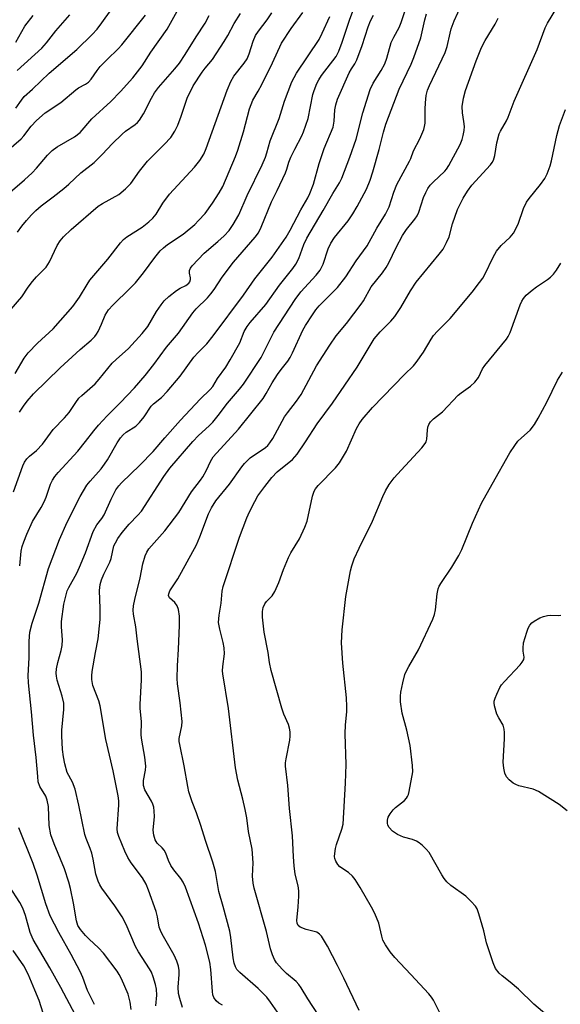
# Model space of a CAD drawing. Units: inches. Extents: x 1279769 to 1285769, y 577448 to 581448.
# Drawn here: x 1283365 to 1283513, y 579877 to 580146 of the extents above; entities that cross this region are included whole.
import ezdxf

# ---------------------------------------------------------------- set-up
doc = ezdxf.new("R2010")
doc.units = ezdxf.units.IN
doc.header["$MEASUREMENT"] = 0
doc.layers.add('Undefined', color=1, linetype='Continuous')

msp = doc.modelspace()

# ---------------------------------------------------------------- linework, layer by layer
at = {"layer": 'Undefined'}
for points, elevation in [([(1283402.33, 579876.82), (1283402.57, 579879.71), (1283402.52, 579881.39), (1283402.26, 579882.63), (1283401.62, 579884.78), (1283401.11, 579886), (1283400.59, 579886.96), (1283397.64, 579891.56), (1283396.78, 579893.05), (1283394.22, 579898.97), (1283393.11, 579901.08), (1283391.15, 579904.06), (1283387.57, 579908.92), (1283387.02, 579909.84), (1283386.57, 579910.79), (1283386, 579912.76), (1283385.26, 579916.82), (1283384.85, 579918.46), (1283384.43, 579919.72), (1283383.31, 579922.42), (1283382.99, 579923.49), (1283381.32, 579931.53), (1283380.33, 579935.89), (1283379.63, 579937.77), (1283378.19, 579940.4), (1283377.54, 579942.82), (1283377.17, 579944.73), (1283376.9, 579946.65), (1283376.7, 579950.46), (1283376.73, 579951.92), (1283377.21, 579957.61), (1283377.21, 579959.29), (1283376.78, 579961.23), (1283375.43, 579965.59), (1283375.21, 579966.66), (1283375.15, 579967.49), (1283375.28, 579968.64), (1283375.6, 579970.36), (1283376.5, 579973.67), (1283376.75, 579975), (1283376.85, 579976.61), (1283376.61, 579980.1), (1283376.64, 579981.59), (1283377.26, 579986.28), (1283377.85, 579988.81), (1283378.19, 579989.9), (1283378.59, 579990.83), (1283380.76, 579994.75), (1283381.51, 579996.34), (1283383.11, 580000.29), (1283385.25, 580006.13), (1283386.25, 580007.94), (1283387.58, 580009.68), (1283388.22, 580010.66), (1283390.11, 580014.95), (1283391.42, 580017.45), (1283392.22, 580018.52), (1283392.96, 580019.36), (1283397.96, 580024.16), (1283401.58, 580027.86), (1283404.74, 580031.65), (1283409.02, 580036.45), (1283414.38, 580042.19), (1283417.11, 580044.81), (1283417.83, 580045.64), (1283419.16, 580047.79), (1283421.39, 580050.88), (1283422.61, 580052.86), (1283425.2, 580057.5), (1283426.44, 580060.62), (1283427.23, 580061.98), (1283428.1, 580063.1), (1283432.36, 580068), (1283436.03, 580073.19), (1283439.66, 580077.74), (1283440.52, 580078.92), (1283441.35, 580080.48), (1283442.71, 580084.3), (1283443.53, 580086.03), (1283447.97, 580093.56), (1283450.56, 580098.25), (1283452.41, 580101.16), (1283453.02, 580102.35), (1283455.24, 580108.08), (1283456.93, 580113), (1283458.79, 580120.2), (1283460.77, 580126.52), (1283461.6, 580128.28), (1283463.82, 580131.76), (1283464.82, 580133.57), (1283465.36, 580135.11), (1283466.55, 580139.33), (1283467.25, 580140.81), (1283468.68, 580143.41), (1283469.25, 580144.77), (1283472.25, 580153.94)], 526), ([(1283361.37, 580097.52), (1283366.54, 580101.91), (1283368.63, 580103.87), (1283369.81, 580105.13), (1283372.83, 580108.68), (1283374.03, 580109.89), (1283375.4, 580110.92), (1283380.19, 580113.67), (1283381.68, 580114.83), (1283384.86, 580118.54), (1283390.07, 580123.32), (1283392.67, 580126.01), (1283396.07, 580129.72), (1283398.59, 580132.97), (1283400.95, 580136.73), (1283405.45, 580143.04), (1283410.53, 580152.24)], 510), ([(1283364.14, 580121.43), (1283365.65, 580123.67), (1283366.45, 580124.63), (1283368.68, 580126.61), (1283373.25, 580131.02), (1283380.83, 580137.5), (1283384.96, 580141.52), (1283386.31, 580142.96), (1283387.64, 580144.7), (1283392.22, 580151.3)], 506), ([(1283365.2, 579996.71), (1283365.61, 580000.71), (1283365.92, 580002.01), (1283366.34, 580003.28), (1283367.18, 580005.36), (1283368.71, 580008.79), (1283371.08, 580012.66), (1283371.88, 580014.17), (1283372.43, 580015.49), (1283373.61, 580019.01), (1283374.16, 580020.06), (1283374.81, 580021.06), (1283375.71, 580022.14), (1283381.07, 580027.99), (1283383.18, 580030.6), (1283385.42, 580033.57), (1283386.73, 580035.1), (1283389.06, 580037.65), (1283392.64, 580041.16), (1283396.47, 580045.28), (1283399.4, 580048.57), (1283401.78, 580051.58), (1283405.27, 580056.34), (1283408.54, 580060.19), (1283412.39, 580065.66), (1283413.33, 580066.74), (1283416.4, 580069.81), (1283417.37, 580070.87), (1283418.24, 580072.04), (1283420.46, 580075.38), (1283423.53, 580079.5), (1283429.43, 580086.32), (1283430.3, 580087.47), (1283431.06, 580089.01), (1283433.84, 580095.94), (1283435.41, 580099.05), (1283437.65, 580103.81), (1283438.05, 580104.85), (1283438.64, 580106.78), (1283439.19, 580108.13), (1283440.2, 580110.25), (1283442.13, 580113.91), (1283442.6, 580114.99), (1283443.83, 580118.68), (1283445.12, 580125.2), (1283445.47, 580126.29), (1283446.23, 580128.17), (1283446.74, 580129.22), (1283447.47, 580130.33), (1283451.5, 580135.54), (1283452.28, 580137.04), (1283453.17, 580139.45), (1283455.15, 580145.45), (1283456.88, 580150.08)], 522), ([(1283420.48, 579877.04), (1283419.51, 579877.54), (1283418.74, 579878.2), (1283418.19, 579879.11), (1283417.91, 579879.86), (1283417.76, 579880.7), (1283417.33, 579886.73), (1283417.05, 579888.75), (1283415.84, 579893.37), (1283413.99, 579899.35), (1283410.4, 579909.17), (1283409.81, 579910.52), (1283409.18, 579911.52), (1283407.25, 579913.9), (1283406.43, 579915.12), (1283405.74, 579916.43), (1283405.05, 579918.4), (1283404.59, 579919.3), (1283404.07, 579919.89), (1283402.7, 579921.18), (1283402.12, 579922.08), (1283401.78, 579923.37), (1283401.64, 579924.72), (1283401.94, 579928.44), (1283401.92, 579929.87), (1283401.79, 579931), (1283401.53, 579931.8), (1283401.16, 579932.58), (1283399.32, 579935.69), (1283398.96, 579936.92), (1283398.95, 579938.21), (1283399.47, 579941.02), (1283399.57, 579942.19), (1283399.32, 579944.56), (1283398.48, 579949.19), (1283398.31, 579950.64), (1283398.44, 579954.31), (1283398.06, 579957.82), (1283398.02, 579958.98), (1283398.42, 579965.66), (1283398.43, 579967.85), (1283397.2, 579976.83), (1283396.84, 579980.09), (1283396.23, 579983.6), (1283396.14, 579984.66), (1283396.26, 579985.81), (1283396.61, 579987.53), (1283398.05, 579993.44), (1283398.79, 579997.31), (1283399.42, 579999.49), (1283399.86, 580000.5), (1283400.45, 580001.42), (1283404.74, 580006.26), (1283408.59, 580011.31), (1283412.07, 580016.95), (1283414.5, 580020.08), (1283415.15, 580021.02), (1283416.13, 580022.79), (1283417.22, 580025.16), (1283418.01, 580026.41), (1283424.86, 580034.03), (1283431.59, 580042.39), (1283432.42, 580043.68), (1283434.08, 580046.59), (1283435.53, 580048.85), (1283436.52, 580050.26), (1283438.32, 580052.55), (1283438.95, 580053.51), (1283439.62, 580054.81), (1283442.41, 580060.99), (1283443.13, 580062.23), (1283445.03, 580065.12), (1283446.01, 580066.55), (1283446.89, 580067.64), (1283451.83, 580072.63), (1283454.14, 580075.48), (1283456.94, 580079.87), (1283459.95, 580083.91), (1283462.6, 580088.73), (1283464.95, 580092.59), (1283465.92, 580094.62), (1283467.2, 580098.57), (1283468.04, 580100.64), (1283471.51, 580107), (1283471.86, 580107.79), (1283472.56, 580109.86), (1283474.31, 580113.15), (1283475.38, 580115.62), (1283475.64, 580116.47), (1283475.79, 580117.4), (1283475.74, 580121.24), (1283475.84, 580122.96), (1283476.09, 580124.9), (1283476.42, 580126.34), (1283476.94, 580127.65), (1283481.24, 580136.66), (1283481.74, 580138.3), (1283482.57, 580141.95), (1283482.9, 580143.06), (1283483.7, 580145.24), (1283485.7, 580149.64)], 530), ([(1283446.67, 579874.3), (1283443.74, 579878.78), (1283442, 579881.78), (1283441.36, 579882.67), (1283440.62, 579883.48), (1283437.96, 579885.65), (1283436.76, 579886.84), (1283435.26, 579888.52), (1283434.68, 579889.46), (1283434.15, 579890.76), (1283433.61, 579892.36), (1283432.47, 579897.05), (1283429.19, 579908.92), (1283428.88, 579910.3), (1283428.72, 579912.2), (1283428.85, 579915.84), (1283428.57, 579919.53), (1283427.61, 579924.34), (1283427.14, 579928.06), (1283426.71, 579930.33), (1283426.09, 579933.16), (1283424.68, 579938.3), (1283424.03, 579941.68), (1283422.11, 579957.89), (1283420.57, 579967.3), (1283420.52, 579968.15), (1283420.59, 579969.31), (1283421.03, 579972.78), (1283420.99, 579974.42), (1283420.72, 579975.82), (1283419.74, 579979.44), (1283419.44, 579981.28), (1283419.59, 579983.26), (1283420.14, 579986.57), (1283420.44, 579989.8), (1283420.7, 579991.13), (1283425.13, 580004.57), (1283427.12, 580009.85), (1283427.84, 580011.45), (1283429.31, 580014.29), (1283430.19, 580015.79), (1283432.02, 580018.39), (1283433.95, 580020.84), (1283435.43, 580022.37), (1283439.58, 580025.72), (1283440.91, 580027.16), (1283443.15, 580030.5), (1283446.29, 580035.44), (1283450.51, 580041.05), (1283457.23, 580050.89), (1283461.84, 580058.57), (1283463.49, 580060.49), (1283466.4, 580063.42), (1283467.47, 580064.69), (1283469.11, 580067.13), (1283471.82, 580071.72), (1283473.32, 580074.05), (1283479.63, 580081.66), (1283480.68, 580083.08), (1283481.64, 580084.82), (1283482.35, 580086.37), (1283483.28, 580089.98), (1283484.59, 580093.85), (1283486.18, 580096.9), (1283487.36, 580098.83), (1283488.51, 580100.45), (1283493.58, 580106.01), (1283494.06, 580106.64), (1283494.42, 580107.29), (1283494.8, 580108.54), (1283495.31, 580111.98), (1283496, 580114.44), (1283496.35, 580115.2), (1283497.95, 580118.01), (1283498.46, 580119.06), (1283500.09, 580123.33), (1283506.29, 580137.42), (1283508.47, 580143.39), (1283509.14, 580144.67), (1283511.92, 580149.31)], 534), ([(1283360.26, 580108.49), (1283365.58, 580113.1), (1283366.32, 580113.94), (1283368.34, 580116.54), (1283369.81, 580118.1), (1283372.14, 580120.24), (1283376.41, 580123.05), (1283380.49, 580126.5), (1283381.21, 580126.98), (1283383.18, 580128.01), (1283383.99, 580128.56), (1283384.71, 580129.36), (1283386.29, 580131.7), (1283387.17, 580132.8), (1283389.05, 580134.72), (1283392.05, 580137.6), (1283393.05, 580138.7), (1283399.52, 580146.77)], 508), ([(1283362.86, 580066.69), (1283365.74, 580070.08), (1283367.52, 580072.69), (1283368.7, 580074.21), (1283369.8, 580075.47), (1283372.39, 580078.17), (1283373.33, 580079.62), (1283375.44, 580084.01), (1283376.25, 580085.27), (1283377.17, 580086.43), (1283379.28, 580088.39), (1283386.6, 580094.73), (1283387.78, 580095.52), (1283392.21, 580097.94), (1283394.05, 580099.44), (1283395.49, 580100.92), (1283397.91, 580104.28), (1283400.05, 580106.99), (1283404.62, 580111.55), (1283406.38, 580113.48), (1283407.53, 580115.2), (1283408.3, 580116.8), (1283409.28, 580119.27), (1283410.84, 580124.16), (1283412.49, 580127.56), (1283414.93, 580131.29), (1283415.79, 580132.4), (1283417.78, 580134.69), (1283420.96, 580139.61), (1283421.95, 580141.28), (1283423.72, 580144.57), (1283425.38, 580147.26)], 514), ([(1283363.47, 580016.92), (1283366.05, 580023.99), (1283366.53, 580025.03), (1283367.13, 580025.9), (1283367.88, 580026.66), (1283369.81, 580028.22), (1283371.44, 580029.91), (1283374.33, 580033.88), (1283377.43, 580037.08), (1283378.71, 580038.51), (1283380.49, 580041.28), (1283381.33, 580042.4), (1283382.11, 580043.18), (1283385.8, 580046.37), (1283386.91, 580047.63), (1283390.45, 580051.98), (1283391.49, 580052.98), (1283394.92, 580056.01), (1283398.62, 580060.07), (1283400.12, 580061.97), (1283402.48, 580066.04), (1283403.75, 580067.88), (1283404.63, 580068.96), (1283405.91, 580070.15), (1283407.97, 580071.82), (1283408.96, 580072.44), (1283410.55, 580073.16), (1283411.37, 580073.78), (1283411.64, 580074.17), (1283411.79, 580074.78), (1283411.77, 580075.24), (1283411.53, 580076.49), (1283411.55, 580077.22), (1283411.81, 580077.89), (1283412.22, 580078.52), (1283415.52, 580081.98), (1283419.25, 580085.1), (1283420.94, 580086.7), (1283422.31, 580088.16), (1283423.44, 580089.72), (1283424.99, 580092.36), (1283427.21, 580097.66), (1283431.33, 580106.07), (1283432.23, 580108.07), (1283432.64, 580109.28), (1283433.49, 580112.53), (1283435.93, 580118.69), (1283437.43, 580123.33), (1283439.43, 580128.68), (1283440.71, 580131.05), (1283446.83, 580140.16), (1283447.71, 580141.89), (1283449.82, 580146.48)], 520), ([(1283363.99, 580049.18), (1283366.45, 580053.37), (1283367.48, 580054.76), (1283370.07, 580057.42), (1283374.31, 580061.3), (1283379.67, 580067.41), (1283381.48, 580069.97), (1283383.56, 580073.39), (1283384.35, 580074.55), (1283389.24, 580080.35), (1283392.71, 580084.8), (1283393.52, 580085.64), (1283394.42, 580086.37), (1283398.6, 580089.05), (1283400.43, 580090.52), (1283401.52, 580091.49), (1283402.43, 580092.6), (1283404.27, 580095.61), (1283406.05, 580098), (1283412.83, 580105.41), (1283414.36, 580107.21), (1283415.39, 580108.92), (1283416.1, 580110.49), (1283421.78, 580126.36), (1283422.78, 580128.74), (1283423.62, 580130.17), (1283426.41, 580133.69), (1283427.23, 580134.92), (1283427.76, 580136.24), (1283428.87, 580139.76), (1283429.54, 580141.31), (1283430.29, 580142.49), (1283432.73, 580145.54), (1283433.97, 580147.43)], 516), ([(1283364.13, 580139.41), (1283366.63, 580143.78), (1283368.84, 580146.71)], 502), ([(1283364.47, 580131.72), (1283371.27, 580137.8), (1283372.53, 580139.26), (1283375.04, 580142.5), (1283378.89, 580146.93)], 504), ([(1283364.62, 580087.66), (1283365.81, 580089.32), (1283367.1, 580090.89), (1283368.43, 580092.44), (1283369.62, 580093.61), (1283371.09, 580094.88), (1283374.37, 580097.26), (1283377.28, 580099.59), (1283378.59, 580100.73), (1283381.84, 580103.85), (1283385.49, 580106.68), (1283387.83, 580108.89), (1283390.45, 580111.73), (1283393.13, 580114.42), (1283394.04, 580115.16), (1283396.69, 580117.02), (1283397.34, 580117.58), (1283397.91, 580118.22), (1283399, 580119.93), (1283401.11, 580124.18), (1283401.96, 580125.61), (1283403.09, 580127.09), (1283407.52, 580132.16), (1283408.76, 580133.75), (1283410.36, 580136.08), (1283413.29, 580140.93), (1283415.79, 580144.64), (1283416.91, 580146.73)], 512), ([(1283365.12, 580038.62), (1283366.2, 580040.27), (1283367.22, 580041.65), (1283368.93, 580043.58), (1283376.27, 580050.72), (1283381.65, 580055.71), (1283384.65, 580058.22), (1283385.67, 580059.21), (1283386.16, 580059.88), (1283386.56, 580060.61), (1283387.52, 580062.64), (1283388.54, 580065.09), (1283389.46, 580066.54), (1283390.58, 580067.82), (1283395.34, 580072.4), (1283396.74, 580073.88), (1283399.01, 580076.6), (1283402.04, 580080.74), (1283403.52, 580082.59), (1283404.39, 580083.4), (1283405.55, 580084.34), (1283409.79, 580087.15), (1283412.96, 580089.79), (1283414, 580090.81), (1283415.74, 580092.78), (1283417.8, 580095.57), (1283419.6, 580098.4), (1283420.56, 580100.1), (1283424.1, 580108.32), (1283424.68, 580109.99), (1283426.2, 580115.04), (1283427.89, 580121.29), (1283428.79, 580123.65), (1283430.26, 580126.12), (1283431.2, 580127.92), (1283434.11, 580133.81), (1283436.59, 580139.14), (1283439.26, 580143.2), (1283442.44, 580147.5)], 518), ([(1283395.58, 579875.88), (1283395.31, 579877.88), (1283394.75, 579879.97), (1283392.98, 579884.19), (1283392.36, 579885.35), (1283391.74, 579886.3), (1283388.02, 579891.21), (1283386.72, 579892.68), (1283384.14, 579894.98), (1283383.11, 579896.02), (1283381.77, 579897.6), (1283381.09, 579898.74), (1283380.7, 579900.04), (1283379.87, 579904.82), (1283379.04, 579908.83), (1283378.58, 579910.53), (1283377.42, 579914.17), (1283374.58, 579920.94), (1283373.72, 579923.42), (1283373.25, 579925.96), (1283373.03, 579931.17), (1283372.72, 579932.86), (1283372.31, 579933.93), (1283370.7, 579936.64), (1283370.28, 579937.91), (1283370.11, 579939.34), (1283369.72, 579944.55), (1283368.98, 579950.61), (1283368.45, 579956.99), (1283367.57, 579964.84), (1283367.54, 579966.89), (1283367.78, 579971.7), (1283367.78, 579976.21), (1283367.97, 579978.68), (1283368.56, 579981.12), (1283370.4, 579986.56), (1283373.09, 579996.03), (1283376.09, 580003.9), (1283378.16, 580008.62), (1283381.68, 580015.61), (1283383.54, 580018.72), (1283384.42, 580019.84), (1283387.41, 580023.22), (1283388.37, 580024.43), (1283389.14, 580025.66), (1283391.74, 580030.23), (1283392.69, 580031.63), (1283393.44, 580032.44), (1283394.26, 580033.17), (1283396.84, 580034.84), (1283397.88, 580035.78), (1283399.18, 580037.39), (1283401.03, 580040.25), (1283401.69, 580040.9), (1283403.84, 580042.64), (1283405.46, 580044.28), (1283408.94, 580048.43), (1283412.72, 580053.65), (1283413.84, 580054.91), (1283416.2, 580057.27), (1283418.01, 580059.45), (1283426.22, 580070.53), (1283429.31, 580074.95), (1283434.03, 580080.84), (1283437.83, 580086.32), (1283439.01, 580088.22), (1283441.83, 580093.79), (1283443.76, 580097.05), (1283444.37, 580098.23), (1283445.37, 580100.79), (1283446.87, 580106.39), (1283447.57, 580108.57), (1283448.28, 580110.46), (1283450.68, 580116.25), (1283450.99, 580117.93), (1283451.11, 580121.03), (1283451.4, 580122.36), (1283451.89, 580123.94), (1283455.09, 580131.1), (1283455.71, 580132.23), (1283456.63, 580133.59), (1283457.14, 580134.64), (1283458.62, 580138.51), (1283460.23, 580143.62), (1283460.83, 580145.28), (1283461.66, 580146.83)], 524), ([(1283409.61, 579876.41), (1283408.84, 579878.83), (1283408.52, 579880.22), (1283408.43, 579881.96), (1283408.69, 579885.36), (1283408.71, 579886.45), (1283408.52, 579887.62), (1283408.1, 579889.05), (1283407.33, 579890.6), (1283404.04, 579896.36), (1283403.57, 579897.32), (1283403.28, 579898.25), (1283402.76, 579901.12), (1283402.4, 579902.53), (1283400.33, 579908.35), (1283399.67, 579909.98), (1283398.68, 579911.72), (1283395.64, 579915.83), (1283394.7, 579917.23), (1283393.85, 579918.99), (1283392.23, 579922.98), (1283391.89, 579924.07), (1283391.76, 579925.1), (1283392.24, 579931.59), (1283392.23, 579932.72), (1283392.06, 579934.06), (1283390.67, 579940.89), (1283388.71, 579949.45), (1283387.16, 579958.57), (1283386.76, 579959.97), (1283385.15, 579964.13), (1283384.86, 579965.74), (1283384.84, 579966.78), (1283384.96, 579967.94), (1283385.85, 579973.13), (1283386.57, 579976.87), (1283386.99, 579980.38), (1283387.11, 579982.15), (1283387.13, 579985.13), (1283386.97, 579990), (1283387.18, 579991.63), (1283387.53, 579992.94), (1283388.17, 579994.44), (1283389.79, 579997.76), (1283390.11, 579998.77), (1283390.9, 580002.17), (1283391.29, 580003.05), (1283392, 580004.2), (1283393.16, 580005.79), (1283395.04, 580008.12), (1283397.45, 580010.51), (1283398.4, 580011.66), (1283404.47, 580021.1), (1283406.11, 580023.38), (1283412.46, 580030.64), (1283414.01, 580032.22), (1283416.84, 580034.86), (1283417.85, 580035.93), (1283419.35, 580037.74), (1283421.89, 580041.11), (1283425.15, 580044.91), (1283426.23, 580046.29), (1283431.05, 580053.55), (1283434.53, 580060.38), (1283440.31, 580069.31), (1283441.84, 580071.38), (1283446.1, 580076), (1283447.11, 580077.31), (1283447.63, 580078.23), (1283447.94, 580078.96), (1283449.29, 580083.14), (1283450.09, 580084.7), (1283451.04, 580086.18), (1283454.74, 580090.79), (1283456.1, 580092.68), (1283457.25, 580094.64), (1283459.76, 580099.41), (1283460.76, 580101.88), (1283461.5, 580104.15), (1283463.27, 580110.2), (1283464.4, 580114.96), (1283465.04, 580117.09), (1283468.66, 580126.62), (1283471.94, 580133.43), (1283472.72, 580135.32), (1283474.56, 580140.67), (1283475.66, 580145.55), (1283476.12, 580147.16)], 528), ([(1283438.65, 579870.61), (1283433.63, 579877.83), (1283432.56, 579879.2), (1283430.21, 579881.53), (1283425.2, 579885.88), (1283424.46, 579886.7), (1283424.05, 579887.42), (1283423.69, 579888.49), (1283423.38, 579889.89), (1283422.76, 579895.47), (1283422.48, 579897.22), (1283420.71, 579903.95), (1283419.49, 579907.96), (1283418.81, 579912.34), (1283418.56, 579913.46), (1283417.84, 579915.99), (1283415.84, 579921.86), (1283414.61, 579925.94), (1283413.39, 579929.44), (1283412.25, 579932.44), (1283411.37, 579935.17), (1283411.04, 579936.57), (1283410.02, 579942.26), (1283408.83, 579948.02), (1283408.72, 579948.89), (1283408.73, 579949.72), (1283409.42, 579953.14), (1283409.5, 579954.29), (1283408.99, 579959.45), (1283408.28, 579964.58), (1283408.16, 579966.01), (1283408.25, 579969.51), (1283408.5, 579973.99), (1283408.74, 579980.5), (1283408.75, 579983.06), (1283408.51, 579984.8), (1283408.11, 579985.83), (1283407.51, 579986.71), (1283406.08, 579987.98), (1283405.81, 579988.65), (1283405.85, 579989.15), (1283406.13, 579989.9), (1283408.3, 579993.16), (1283413.43, 580002.48), (1283414.34, 580004.64), (1283416.72, 580010.95), (1283417.47, 580012.51), (1283418.71, 580014.43), (1283422.44, 580019.01), (1283425.82, 580023.75), (1283426.52, 580024.63), (1283428.1, 580026.16), (1283432.27, 580028.97), (1283432.9, 580029.54), (1283433.46, 580030.22), (1283434.2, 580031.43), (1283437.39, 580037.31), (1283438.22, 580038.48), (1283440.73, 580041.63), (1283441.99, 580043.45), (1283446.16, 580051.22), (1283449.74, 580056.88), (1283451.54, 580059.44), (1283454.31, 580062.75), (1283458.31, 580068.03), (1283458.93, 580068.98), (1283461.02, 580072.77), (1283464.16, 580076.61), (1283465.15, 580078.03), (1283465.85, 580079.29), (1283467.87, 580083.52), (1283469.59, 580086.81), (1283470.65, 580088.38), (1283472.98, 580091.18), (1283473.62, 580092.11), (1283474.06, 580093.1), (1283475.36, 580097.14), (1283475.92, 580098.51), (1283476.47, 580099.54), (1283477.15, 580100.47), (1283477.92, 580101.34), (1283481.19, 580104.28), (1283481.64, 580104.88), (1283482.23, 580105.85), (1283485.29, 580111.57), (1283485.87, 580112.93), (1283486.17, 580114.02), (1283486.41, 580115.39), (1283486.48, 580116.49), (1283486.35, 580117.81), (1283485.92, 580120.18), (1283485.87, 580121.93), (1283486.24, 580124.17), (1283486.81, 580126.32), (1283489.7, 580134.34), (1283491.19, 580138.04), (1283492.17, 580139.92), (1283494.9, 580144.34), (1283495.7, 580145.98)], 532), ([(1283457.77, 579875.58), (1283453.64, 579884.35), (1283451.9, 579887.81), (1283449.13, 579893.06), (1283447.49, 579895.78), (1283446.95, 579896.41), (1283446.22, 579896.87), (1283443.3, 579897.65), (1283441.71, 579898.28), (1283441.11, 579898.75), (1283440.84, 579899.32), (1283440.78, 579900.07), (1283441.17, 579903.82), (1283441.34, 579906.73), (1283441.34, 579908.16), (1283441.14, 579909.51), (1283440.37, 579912.74), (1283440.05, 579915.02), (1283439.84, 579917.44), (1283439.58, 579923.18), (1283438.81, 579930.63), (1283438.36, 579936.88), (1283437.72, 579942.15), (1283437.73, 579943.02), (1283437.88, 579944.12), (1283438.89, 579949.22), (1283438.98, 579950.35), (1283438.94, 579951.47), (1283438.76, 579952.5), (1283438.47, 579953.51), (1283437.28, 579956.35), (1283436.72, 579957.95), (1283433.77, 579968.2), (1283433.32, 579970.39), (1283432.95, 579973.13), (1283431.88, 579978.71), (1283431.43, 579982.8), (1283431.38, 579984.26), (1283431.59, 579985.35), (1283432.03, 579986.35), (1283432.53, 579987.01), (1283434.08, 579988.59), (1283434.81, 579989.73), (1283435.9, 579992.19), (1283437.16, 579995.7), (1283438.49, 579999.02), (1283439.19, 580000.32), (1283441.47, 580004.14), (1283442.98, 580007.27), (1283443.57, 580008.89), (1283445.04, 580015.77), (1283445.47, 580017.07), (1283445.91, 580017.75), (1283446.64, 580018.63), (1283451.31, 580023.47), (1283452.39, 580024.84), (1283454.34, 580028.03), (1283457.07, 580034.2), (1283457.76, 580035.46), (1283458.58, 580036.63), (1283461.43, 580039.93), (1283470.19, 580048.93), (1283472.59, 580051.29), (1283473.34, 580052.12), (1283475.3, 580054.96), (1283477.41, 580058.51), (1283478.06, 580059.49), (1283479.15, 580060.7), (1283482.58, 580064.12), (1283488.64, 580071.35), (1283490.63, 580073.92), (1283491.5, 580075.11), (1283492.1, 580076.11), (1283494.31, 580080.83), (1283495.23, 580082.5), (1283496.5, 580084), (1283498.94, 580086.29), (1283499.84, 580087.44), (1283501.11, 580089.89), (1283502.64, 580094.13), (1283503.44, 580095.87), (1283504.11, 580096.81), (1283507.27, 580100.62), (1283508.39, 580102.3), (1283509.01, 580103.6), (1283509.84, 580105.77), (1283510.26, 580107.15), (1283511.73, 580113.98), (1283512.44, 580116.75), (1283514.01, 580121.12)], 536), ([(1283480.08, 579874.41), (1283478.1, 579878.42), (1283477.53, 579879.23), (1283476.75, 579880.13), (1283471.89, 579885.4), (1283467.5, 579889.99), (1283466.22, 579891.56), (1283464.95, 579893.5), (1283464.26, 579894.77), (1283463.92, 579895.86), (1283463.11, 579899.35), (1283462.03, 579901.96), (1283461.11, 579903.75), (1283458.04, 579909.09), (1283456.66, 579911.3), (1283455.97, 579912.21), (1283454.91, 579913.14), (1283452.52, 579914.76), (1283451.97, 579915.35), (1283451.42, 579916.24), (1283451.16, 579916.96), (1283451.1, 579917.5), (1283451.14, 579918.33), (1283451.33, 579919.72), (1283451.6, 579920.79), (1283453.07, 579924.98), (1283453.38, 579926.37), (1283454.1, 579937.48), (1283454.22, 579942.57), (1283453.95, 579950.93), (1283454.09, 579953.45), (1283454.43, 579956.95), (1283454.44, 579958.43), (1283454.31, 579960.78), (1283453.33, 579970.18), (1283452.94, 579975.79), (1283453.14, 579979.33), (1283454.19, 579988.39), (1283455.39, 579995.37), (1283455.79, 579996.77), (1283456.46, 579998.68), (1283457.76, 580001.55), (1283461.43, 580008.88), (1283464.22, 580015.62), (1283464.97, 580017.19), (1283465.97, 580018.93), (1283467.37, 580020.7), (1283469.24, 580022.86), (1283474.87, 580028.94), (1283475.78, 580030.06), (1283476.04, 580030.55), (1283476.22, 580031.26), (1283476.39, 580033.71), (1283476.54, 580034.51), (1283476.82, 580035.27), (1283477.28, 580035.98), (1283478.07, 580036.77), (1283480.48, 580038.74), (1283484.76, 580043.21), (1283485.64, 580043.93), (1283488.13, 580045.71), (1283489.32, 580046.83), (1283490.32, 580048.11), (1283491.46, 580050.41), (1283492.08, 580051.35), (1283497.96, 580058.54), (1283498.44, 580059.27), (1283498.93, 580060.34), (1283501.66, 580067.9), (1283502.14, 580068.89), (1283502.6, 580069.61), (1283503.37, 580070.48), (1283504.95, 580071.85), (1283506.15, 580072.75), (1283509.14, 580074.74), (1283509.99, 580075.44), (1283510.77, 580076.2), (1283511.6, 580077.33), (1283512.81, 580079.23)], 538), ([(1283508.97, 579874.27), (1283505.42, 579877.3), (1283501.24, 579881.37), (1283499, 579883.31), (1283496.79, 579885.03), (1283495.96, 579885.76), (1283495, 579887.01), (1283494.29, 579888.57), (1283492.54, 579893.97), (1283491.78, 579897.31), (1283490.46, 579901.89), (1283489.95, 579903.27), (1283489.5, 579904), (1283488.36, 579905.29), (1283486.91, 579906.69), (1283482.77, 579909.65), (1283481.68, 579910.64), (1283480.95, 579911.55), (1283480.31, 579912.53), (1283476.85, 579918.58), (1283476.1, 579919.49), (1283475.04, 579920.53), (1283474.14, 579921.29), (1283473.41, 579921.74), (1283472.34, 579922.12), (1283469.83, 579922.83), (1283468.26, 579923.5), (1283466.88, 579924.44), (1283465.98, 579925.41), (1283465.64, 579926.08), (1283465.53, 579926.62), (1283465.53, 579927.46), (1283465.73, 579928.26), (1283466.23, 579929.2), (1283467.05, 579930.27), (1283467.67, 579930.86), (1283470.11, 579932.83), (1283470.68, 579933.43), (1283470.99, 579933.9), (1283471.22, 579934.41), (1283471.45, 579935.26), (1283472.39, 579940.59), (1283472.34, 579942.31), (1283471.66, 579947.8), (1283470.82, 579951.98), (1283469.5, 579956.62), (1283469.07, 579959.72), (1283469.03, 579961.19), (1283469.13, 579962.35), (1283469.65, 579964.88), (1283470.22, 579967.1), (1283470.65, 579968.13), (1283471.29, 579969.35), (1283473.92, 579973.85), (1283477.85, 579982.18), (1283478.29, 579983.46), (1283478.62, 579984.76), (1283479.04, 579989.12), (1283479.32, 579990.44), (1283479.61, 579991.2), (1283480.21, 579992.21), (1283483.07, 579996.37), (1283485.01, 579999.58), (1283485.75, 580001.2), (1283488.66, 580008.4), (1283491.18, 580013.79), (1283494.02, 580019.03), (1283498.91, 580027.58), (1283500.21, 580029.53), (1283501.09, 580030.68), (1283502.06, 580031.64), (1283504.4, 580033.71), (1283505.63, 580035.26), (1283506.64, 580036.99), (1283508.92, 580041.33), (1283511.91, 580047.31), (1283513.2, 580049.54)], 540), ([(1283514.48, 579930.02), (1283512.36, 579931.69), (1283506.73, 579935.27), (1283505.22, 579935.88), (1283501.3, 579936.79), (1283500.5, 579937.11), (1283499.78, 579937.56), (1283498.67, 579938.43), (1283497.93, 579939.25), (1283497.53, 579940.23), (1283497.23, 579941.58), (1283497.08, 579943.26), (1283497.44, 579949.63), (1283497.45, 579951.36), (1283497.37, 579952.2), (1283497.02, 579953.33), (1283495.83, 579955.31), (1283495.36, 579956.36), (1283494.71, 579958.55), (1283494.59, 579959.37), (1283494.64, 579959.9), (1283494.87, 579960.7), (1283495.32, 579961.75), (1283496.19, 579963.56), (1283496.63, 579964.29), (1283497.38, 579965.21), (1283501.66, 579969.81), (1283502.22, 579970.48), (1283502.65, 579971.19), (1283502.77, 579971.89), (1283502.54, 579973.45), (1283502.49, 579974.32), (1283502.64, 579975.78), (1283503.5, 579978.65), (1283503.91, 579979.77), (1283504.3, 579980.55), (1283504.84, 579981.17), (1283505.52, 579981.66), (1283507.01, 579982.53), (1283508.05, 579982.96), (1283509.12, 579983.21), (1283509.93, 579983.3), (1283512.13, 579983.23), (1283512.79, 579983.28)], 542), ([(1283385.64, 579877.2), (1283384.93, 579878.43), (1283383.69, 579881.01), (1283382.39, 579884.54), (1283381.66, 579886.15), (1283379.23, 579890.86), (1283375.91, 579896.82), (1283373.48, 579901.4), (1283372.29, 579904.63), (1283370, 579912.43), (1283368.92, 579915.62), (1283364.98, 579925.3)], 522), ([(1283383.58, 579868.27), (1283376.45, 579881.82), (1283373.42, 579887.22), (1283368.9, 579894.89), (1283368.06, 579896.85), (1283366.79, 579901.41), (1283366.02, 579903.46), (1283365.21, 579904.97), (1283362.41, 579909.36)], 520), ([(1283371.56, 579874.81), (1283370.51, 579878.3), (1283369.29, 579881.08), (1283367.5, 579885.48), (1283366.32, 579887.76), (1283363.46, 579891.95)], 518)]:
    msp.add_lwpolyline(points, dxfattribs=dict(at, elevation=elevation))

doc.saveas('drawing.dxf')
